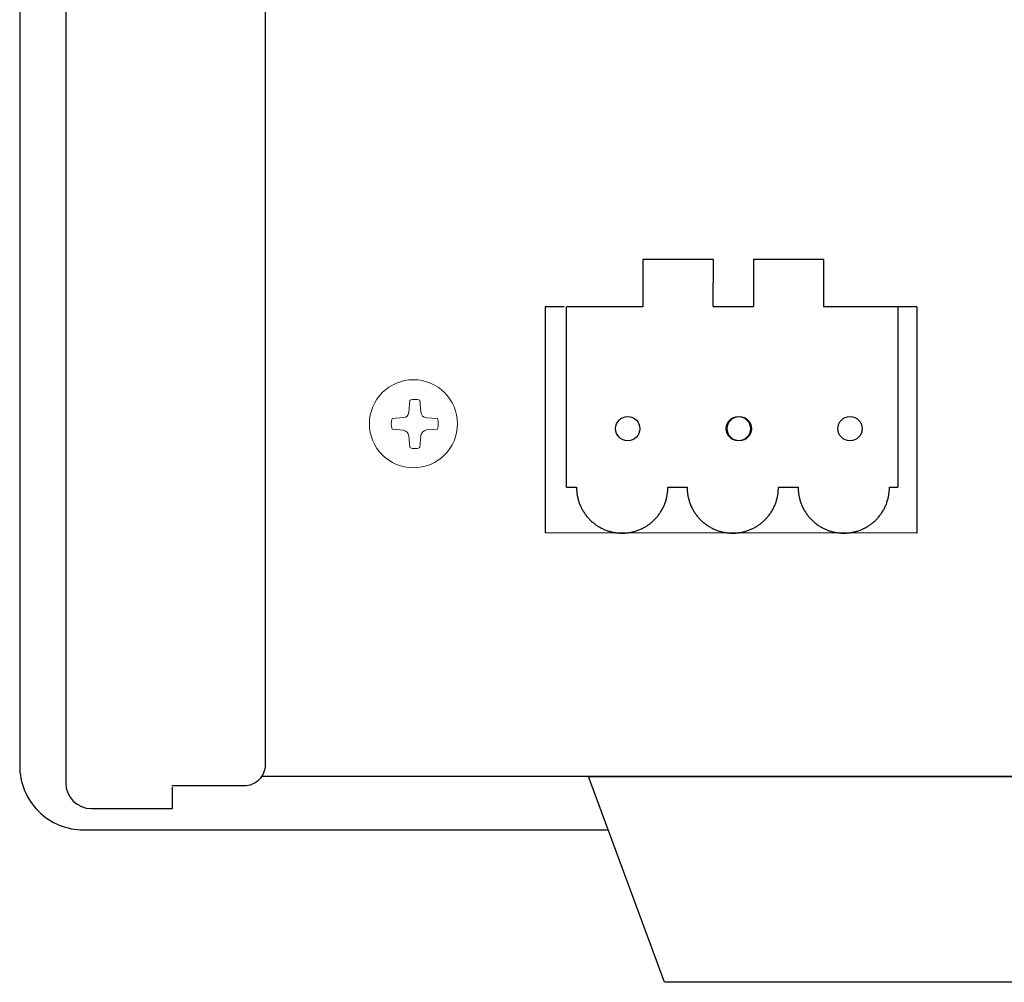
# Model space of a CAD drawing. Units: millimetres. Extents: x -36 to 847, y -11 to 246.
# Drawn here: x -36 to 10, y -11 to 34 of the extents above; entities that cross this region are included whole.
import ezdxf

# ---------------------------------------------------------------- set-up
doc = ezdxf.new("R2010")
doc.units = ezdxf.units.MM
doc.layers.add('01_DIBUJO PRINCIPAL', color=7, linetype='Continuous', lineweight=30)
doc.layers.add('02_DIBUJO SECUNDARIO', color=7, linetype='Continuous', lineweight=5)

msp = doc.modelspace()

# ---------------------------------------------------------------- linework, layer by layer
at = {"layer": '01_DIBUJO PRINCIPAL'}
for p, q in [((-35.725, 82.315), (-35.725, -0.685)), ((-10.227, 20.804), (-11.119, 20.804)), ((-11.119, 20.804), (-11.119, 10.217)), ((-10.123, 12.355), (-10.123, 20.804)), ((-3.251, 20.818), (-1.372, 20.818)), ((5.389, 20.804), (5.389, 12.355)), ((6.281, 20.804), (5.389, 20.804)), ((6.281, 20.804), (6.281, 10.208)), ((-5.302, 12.355), (-4.944, 12.355)), ((6.281, 10.208), (-11.119, 10.217)), ((-32.725, -3.685), (-8.171, -3.685))]:
    msp.add_line(p, q, dxfattribs=at)
for points in [[(-3.251, 20.818), (-3.247, 23.02), (-6.547, 23.02), (-6.551, 20.804), (-6.551, 20.804)], [(1.928, 20.818), (1.932, 23.02), (-1.368, 23.02), (-1.372, 20.818), (-1.372, 20.818)], [(-6.551, 20.804), (-6.606, 20.804), (-6.696, 20.804), (-6.787, 20.804), (-6.878, 20.804), (-6.97, 20.804), (-7.062, 20.804), (-7.154, 20.804), (-7.247, 20.804), (-7.34, 20.804), (-7.434, 20.804), (-7.528, 20.804), (-7.623, 20.804), (-7.718, 20.804), (-7.813, 20.804), (-7.909, 20.804), (-8.006, 20.804), (-8.102, 20.804), (-8.2, 20.804), (-8.297, 20.804), (-8.395, 20.804), (-8.494, 20.804), (-8.592, 20.804), (-8.692, 20.804), (-8.791, 20.804), (-8.891, 20.804), (-8.992, 20.804), (-9.092, 20.804), (-9.194, 20.804), (-9.295, 20.804), (-9.397, 20.804), (-9.499, 20.804), (-9.602, 20.804), (-9.705, 20.804), (-9.809, 20.804), (-9.912, 20.804), (-10.017, 20.804), (-10.121, 20.804), (-10.121, 20.804), (-10.121, 20.804), (-10.121, 20.804)], [(5.389, 20.804), (5.389, 20.804), (5.389, 20.804), (5.389, 20.804), (5.387, 20.804), (5.385, 20.804), (5.382, 20.804), (5.379, 20.804), (5.374, 20.804), (5.369, 20.804), (5.362, 20.804), (5.355, 20.804), (5.347, 20.804), (5.339, 20.804), (5.329, 20.804), (5.319, 20.804), (5.308, 20.804), (5.296, 20.804), (5.283, 20.804), (5.27, 20.804), (5.255, 20.804), (5.24, 20.804), (5.224, 20.804), (5.207, 20.804), (5.19, 20.804), (5.172, 20.804), (5.153, 20.804), (5.133, 20.804), (5.112, 20.804), (5.091, 20.804), (5.069, 20.804), (5.046, 20.804), (5.022, 20.804), (4.998, 20.804), (4.972, 20.804), (4.946, 20.804), (4.92, 20.804), (4.892, 20.804), (4.864, 20.804), (4.835, 20.804), (4.805, 20.804), (4.775, 20.804), (4.744, 20.804), (4.712, 20.804), (4.679, 20.804), (4.646, 20.804), (4.612, 20.804), (4.577, 20.804), (4.542, 20.804), (4.505, 20.804), (4.468, 20.804), (4.431, 20.804), (4.392, 20.804), (4.353, 20.804), (4.314, 20.804), (4.273, 20.804), (4.232, 20.804), (4.19, 20.804), (4.147, 20.804), (4.104, 20.804), (4.06, 20.804), (4.016, 20.804), (3.97, 20.804), (3.924, 20.804), (3.878, 20.804), (3.831, 20.804), (3.783, 20.804), (3.734, 20.804), (3.685, 20.804), (3.635, 20.804), (3.584, 20.804), (3.533, 20.804), (3.481, 20.804), (3.428, 20.804), (3.375, 20.804), (3.321, 20.804), (3.267, 20.804), (3.211, 20.804), (3.156, 20.804), (3.099, 20.804), (3.042, 20.804), (2.985, 20.804), (2.926, 20.804), (2.867, 20.804), (2.808, 20.804), (2.748, 20.804), (2.687, 20.804), (2.626, 20.804), (2.564, 20.804), (2.501, 20.804), (2.438, 20.804), (2.374, 20.804), (2.31, 20.804), (2.245, 20.804), (2.179, 20.804), (2.113, 20.804), (2.046, 20.804), (1.979, 20.804), (1.911, 20.804)], [(-10.123, 12.355), (-10.109, 12.355), (-10.036, 12.355), (-10.001, 12.355), (-9.965, 12.355), (-9.931, 12.355), (-9.914, 12.355), (-9.898, 12.355), (-9.881, 12.355), (-9.865, 12.355), (-9.85, 12.355), (-9.835, 12.355), (-9.82, 12.355), (-9.806, 12.355), (-9.792, 12.355), (-9.779, 12.355), (-9.766, 12.355), (-9.754, 12.355), (-9.742, 12.355), (-9.731, 12.355), (-9.72, 12.355), (-9.711, 12.355), (-9.701, 12.355), (-9.693, 12.355), (-9.685, 12.355), (-9.678, 12.355), (-9.672, 12.355), (-9.667, 12.355), (-9.662, 12.355), (-9.658, 12.355), (-9.655, 12.355), (-9.653, 12.355), (-9.652, 12.355), (-9.652, 12.355), (-9.652, 12.355), (-9.653, 12.345), (-9.653, 12.344), (-9.653, 12.344), (-9.653, 12.344), (-9.653, 12.344), (-9.653, 12.344), (-9.653, 12.344), (-9.653, 12.344), (-9.653, 12.343), (-9.652, 12.32), (-9.652, 12.297), (-9.651, 12.273), (-9.651, 12.25), (-9.649, 12.227), (-9.648, 12.204), (-9.646, 12.181), (-9.645, 12.158), (-9.643, 12.136), (-9.64, 12.113), (-9.638, 12.09), (-9.635, 12.068), (-9.632, 12.045), (-9.629, 12.023), (-9.625, 12), (-9.621, 11.978), (-9.617, 11.956), (-9.613, 11.934), (-9.609, 11.912), (-9.604, 11.89), (-9.599, 11.868), (-9.594, 11.846), (-9.589, 11.824), (-9.578, 11.781), (-9.566, 11.739), (-9.553, 11.696), (-9.539, 11.654), (-9.524, 11.612), (-9.509, 11.571), (-9.492, 11.53), (-9.475, 11.49), (-9.457, 11.45), (-9.438, 11.41), (-9.419, 11.371), (-9.399, 11.333), (-9.378, 11.295), (-9.356, 11.257), (-9.333, 11.22), (-9.31, 11.183), (-9.286, 11.147), (-9.261, 11.111), (-9.236, 11.076), (-9.21, 11.041), (-9.183, 11.007), (-9.155, 10.974), (-9.127, 10.941), (-9.099, 10.909), (-9.069, 10.877), (-9.039, 10.846), (-9.009, 10.815), (-8.977, 10.785), (-8.946, 10.756), (-8.913, 10.727), (-8.88, 10.699), (-8.846, 10.672), (-8.812, 10.646), (-8.778, 10.62), (-8.742, 10.594), (-8.707, 10.57), (-8.67, 10.546), (-8.634, 10.523), (-8.596, 10.5), (-8.559, 10.479), (-8.52, 10.458), (-8.482, 10.438), (-8.442, 10.418), (-8.403, 10.4), (-8.363, 10.382), (-8.322, 10.365), (-8.281, 10.349), (-8.24, 10.333), (-8.198, 10.319), (-8.156, 10.305), (-8.114, 10.292), (-8.071, 10.28), (-8.028, 10.269), (-8.006, 10.264), (-7.984, 10.259), (-7.962, 10.254), (-7.94, 10.25), (-7.918, 10.245), (-7.896, 10.241), (-7.874, 10.237), (-7.851, 10.234), (-7.829, 10.23), (-7.807, 10.227), (-7.784, 10.224), (-7.761, 10.221), (-7.739, 10.219), (-7.716, 10.217), (-7.693, 10.215), (-7.67, 10.213), (-7.647, 10.212), (-7.624, 10.21), (-7.601, 10.209), (-7.578, 10.208), (-7.555, 10.208), (-7.532, 10.208), (-7.508, 10.208), (-7.485, 10.208), (-7.462, 10.208), (-7.439, 10.209), (-7.416, 10.21), (-7.393, 10.211), (-7.37, 10.212), (-7.347, 10.214), (-7.324, 10.216), (-7.301, 10.218), (-7.278, 10.221), (-7.256, 10.223), (-7.233, 10.226), (-7.211, 10.229), (-7.188, 10.233), (-7.166, 10.236), (-7.144, 10.24), (-7.122, 10.244), (-7.099, 10.248), (-7.077, 10.253), (-7.056, 10.257), (-7.034, 10.262), (-7.012, 10.267), (-6.99, 10.273), (-6.947, 10.284), (-6.904, 10.296), (-6.862, 10.31), (-6.82, 10.323), (-6.779, 10.338), (-6.737, 10.354), (-6.697, 10.37), (-6.656, 10.388), (-6.616, 10.406), (-6.577, 10.425), (-6.538, 10.444), (-6.499, 10.465), (-6.461, 10.486), (-6.424, 10.508), (-6.386, 10.53), (-6.35, 10.554), (-6.314, 10.578), (-6.278, 10.603), (-6.243, 10.628), (-6.209, 10.654), (-6.175, 10.681), (-6.141, 10.709), (-6.108, 10.737), (-6.076, 10.766), (-6.044, 10.795), (-6.013, 10.825), (-5.983, 10.856), (-5.953, 10.887), (-5.924, 10.919), (-5.895, 10.952), (-5.868, 10.985), (-5.84, 11.019), (-5.814, 11.053), (-5.788, 11.088), (-5.763, 11.123), (-5.738, 11.159), (-5.715, 11.195), (-5.692, 11.232), (-5.669, 11.269), (-5.648, 11.307), (-5.627, 11.346), (-5.607, 11.384), (-5.588, 11.424), (-5.569, 11.463), (-5.551, 11.503), (-5.535, 11.544), (-5.519, 11.585), (-5.503, 11.626), (-5.489, 11.668), (-5.475, 11.71), (-5.463, 11.753), (-5.451, 11.796), (-5.44, 11.839), (-5.435, 11.861), (-5.43, 11.883), (-5.425, 11.904), (-5.421, 11.926), (-5.416, 11.949), (-5.412, 11.971), (-5.408, 11.993), (-5.405, 12.015), (-5.402, 12.038), (-5.398, 12.06), (-5.396, 12.083), (-5.393, 12.105), (-5.391, 12.128), (-5.388, 12.151), (-5.386, 12.174), (-5.385, 12.197), (-5.383, 12.22), (-5.382, 12.243), (-5.381, 12.266), (-5.38, 12.289), (-5.38, 12.312), (-5.38, 12.335), (-5.38, 12.341), (-5.38, 12.344), (-5.38, 12.344), (-5.38, 12.344), (-5.38, 12.344), (-5.38, 12.344), (-5.38, 12.345), (-5.38, 12.346), (-5.38, 12.349), (-5.38, 12.353), (-5.38, 12.354), (-5.38, 12.355), (-5.38, 12.355), (-5.38, 12.355), (-5.38, 12.355), (-5.378, 12.355), (-5.376, 12.355), (-5.373, 12.355), (-5.369, 12.355), (-5.364, 12.355), (-5.358, 12.355), (-5.352, 12.355), (-5.345, 12.355), (-5.337, 12.355), (-5.328, 12.355), (-5.319, 12.355), (-5.308, 12.355), (-5.302, 12.355)], [(-4.944, 12.355), (-4.931, 12.355), (-4.858, 12.355), (-4.822, 12.355), (-4.787, 12.355), (-4.752, 12.355), (-4.736, 12.355), (-4.719, 12.355), (-4.703, 12.355), (-4.687, 12.355), (-4.671, 12.355), (-4.656, 12.355), (-4.642, 12.355), (-4.627, 12.355), (-4.613, 12.355), (-4.6, 12.355), (-4.587, 12.355), (-4.575, 12.355), (-4.563, 12.355), (-4.552, 12.355), (-4.542, 12.355), (-4.532, 12.355), (-4.523, 12.355), (-4.514, 12.355), (-4.507, 12.355), (-4.5, 12.355), (-4.493, 12.355), (-4.488, 12.355), (-4.483, 12.355), (-4.48, 12.355), (-4.477, 12.355), (-4.475, 12.355), (-4.474, 12.355), (-4.473, 12.355), (-4.473, 12.355), (-4.474, 12.345), (-4.474, 12.344), (-4.474, 12.344), (-4.474, 12.344), (-4.474, 12.344), (-4.474, 12.344), (-4.474, 12.344), (-4.474, 12.344), (-4.474, 12.343), (-4.474, 12.32), (-4.474, 12.297), (-4.473, 12.273), (-4.472, 12.25), (-4.471, 12.227), (-4.47, 12.204), (-4.468, 12.181), (-4.466, 12.158), (-4.464, 12.136), (-4.462, 12.113), (-4.459, 12.09), (-4.456, 12.068), (-4.453, 12.045), (-4.45, 12.023), (-4.447, 12), (-4.443, 11.978), (-4.439, 11.956), (-4.435, 11.934), (-4.43, 11.912), (-4.426, 11.89), (-4.421, 11.868), (-4.416, 11.846), (-4.41, 11.824), (-4.399, 11.781), (-4.387, 11.739), (-4.374, 11.696), (-4.36, 11.654), (-4.346, 11.612), (-4.33, 11.571), (-4.314, 11.53), (-4.297, 11.49), (-4.279, 11.45), (-4.26, 11.41), (-4.24, 11.371), (-4.22, 11.333), (-4.199, 11.295), (-4.177, 11.257), (-4.155, 11.22), (-4.131, 11.183), (-4.107, 11.147), (-4.083, 11.111), (-4.057, 11.076), (-4.031, 11.041), (-4.004, 11.007), (-3.977, 10.974), (-3.949, 10.941), (-3.92, 10.909), (-3.891, 10.877), (-3.861, 10.846), (-3.83, 10.815), (-3.799, 10.785), (-3.767, 10.756), (-3.735, 10.727), (-3.702, 10.699), (-3.668, 10.672), (-3.634, 10.646), (-3.599, 10.62), (-3.564, 10.594), (-3.528, 10.57), (-3.492, 10.546), (-3.455, 10.523), (-3.418, 10.5), (-3.38, 10.479), (-3.342, 10.458), (-3.303, 10.438), (-3.264, 10.418), (-3.224, 10.4), (-3.184, 10.382), (-3.144, 10.365), (-3.103, 10.349), (-3.061, 10.333), (-3.02, 10.319), (-2.978, 10.305), (-2.935, 10.292), (-2.892, 10.28), (-2.849, 10.269), (-2.827, 10.264), (-2.806, 10.259), (-2.784, 10.254), (-2.762, 10.25), (-2.74, 10.245), (-2.717, 10.241), (-2.695, 10.237), (-2.673, 10.234), (-2.651, 10.23), (-2.628, 10.227), (-2.606, 10.224), (-2.583, 10.221), (-2.56, 10.219), (-2.538, 10.217), (-2.515, 10.215), (-2.492, 10.213), (-2.469, 10.212), (-2.446, 10.21), (-2.423, 10.209), (-2.4, 10.208), (-2.376, 10.208), (-2.353, 10.208), (-2.33, 10.208), (-2.307, 10.208), (-2.283, 10.208), (-2.26, 10.209), (-2.237, 10.21), (-2.214, 10.211), (-2.191, 10.212), (-2.168, 10.214), (-2.145, 10.216), (-2.123, 10.218), (-2.1, 10.221), (-2.077, 10.223), (-2.055, 10.226), (-2.032, 10.229), (-2.01, 10.233), (-1.987, 10.236), (-1.965, 10.24), (-1.943, 10.244), (-1.921, 10.248), (-1.899, 10.253), (-1.877, 10.257), (-1.855, 10.262), (-1.833, 10.267), (-1.812, 10.273), (-1.769, 10.284), (-1.726, 10.296), (-1.684, 10.31), (-1.642, 10.323), (-1.6, 10.338), (-1.559, 10.354), (-1.518, 10.37), (-1.478, 10.388), (-1.438, 10.406), (-1.398, 10.425), (-1.359, 10.444), (-1.321, 10.465), (-1.283, 10.486), (-1.245, 10.508), (-1.208, 10.53), (-1.171, 10.554), (-1.135, 10.578), (-1.1, 10.603), (-1.065, 10.628), (-1.03, 10.654), (-0.996, 10.681), (-0.963, 10.709), (-0.93, 10.737), (-0.898, 10.766), (-0.866, 10.795), (-0.835, 10.825), (-0.804, 10.856), (-0.775, 10.887), (-0.745, 10.919), (-0.717, 10.952), (-0.689, 10.985), (-0.662, 11.019), (-0.635, 11.053), (-0.609, 11.088), (-0.584, 11.123), (-0.56, 11.159), (-0.536, 11.195), (-0.513, 11.232), (-0.491, 11.269), (-0.469, 11.307), (-0.448, 11.346), (-0.428, 11.384), (-0.409, 11.424), (-0.391, 11.463), (-0.373, 11.503), (-0.356, 11.544), (-0.34, 11.585), (-0.325, 11.626), (-0.31, 11.668), (-0.297, 11.71), (-0.284, 11.753), (-0.272, 11.796), (-0.261, 11.839), (-0.256, 11.861), (-0.251, 11.883), (-0.246, 11.904), (-0.242, 11.926), (-0.238, 11.949), (-0.234, 11.971), (-0.23, 11.993), (-0.226, 12.015), (-0.223, 12.038), (-0.22, 12.06), (-0.217, 12.083), (-0.214, 12.105), (-0.212, 12.128), (-0.21, 12.151), (-0.208, 12.174), (-0.206, 12.197), (-0.205, 12.22), (-0.204, 12.243), (-0.203, 12.266), (-0.202, 12.289), (-0.201, 12.312), (-0.201, 12.335), (-0.201, 12.341), (-0.201, 12.344), (-0.201, 12.344), (-0.201, 12.344), (-0.201, 12.344), (-0.201, 12.344), (-0.201, 12.345), (-0.201, 12.346), (-0.201, 12.349), (-0.202, 12.353), (-0.202, 12.354), (-0.202, 12.355), (-0.202, 12.355), (-0.202, 12.355), (-0.201, 12.355), (-0.2, 12.355), (-0.198, 12.355), (-0.194, 12.355), (-0.19, 12.355), (-0.186, 12.355), (-0.18, 12.355), (-0.173, 12.355), (-0.166, 12.355), (-0.158, 12.355), (-0.149, 12.355), (-0.14, 12.355), (-0.13, 12.355), (-0.119, 12.355), (-0.108, 12.355), (-0.096, 12.355), (-0.084, 12.355), (-0.071, 12.355), (-0.057, 12.355), (-0.043, 12.355), (-0.029, 12.355), (-0.014, 12.355), (0.001, 12.355), (0.017, 12.355), (0.033, 12.355), (0.049, 12.355), (0.066, 12.355), (0.083, 12.355), (0.1, 12.355), (0.135, 12.355), (0.171, 12.355), (0.207, 12.355), (0.28, 12.355), (0.316, 12.355), (0.353, 12.355), (0.388, 12.355), (0.423, 12.355), (0.44, 12.355), (0.457, 12.355), (0.474, 12.355), (0.49, 12.355), (0.506, 12.355), (0.522, 12.355), (0.537, 12.355), (0.552, 12.355), (0.566, 12.355), (0.58, 12.355), (0.593, 12.355), (0.606, 12.355), (0.619, 12.355), (0.631, 12.355), (0.642, 12.355), (0.652, 12.355), (0.662, 12.355), (0.672, 12.355), (0.68, 12.355), (0.688, 12.355), (0.696, 12.355), (0.702, 12.355), (0.708, 12.355), (0.713, 12.355), (0.716, 12.355), (0.72, 12.355), (0.722, 12.355), (0.723, 12.355), (0.724, 12.355), (0.724, 12.355), (0.724, 12.355), (0.724, 12.354), (0.723, 12.345), (0.723, 12.344), (0.723, 12.344), (0.723, 12.344), (0.723, 12.344), (0.723, 12.344), (0.723, 12.344), (0.723, 12.344), (0.723, 12.344), (0.723, 12.332), (0.723, 12.309), (0.724, 12.285), (0.725, 12.262), (0.726, 12.239), (0.727, 12.216), (0.728, 12.193), (0.73, 12.17), (0.732, 12.147), (0.734, 12.125), (0.737, 12.102), (0.739, 12.079), (0.742, 12.057), (0.745, 12.034), (0.749, 12.012), (0.752, 11.99), (0.756, 11.967), (0.76, 11.945), (0.764, 11.923), (0.769, 11.901), (0.774, 11.879), (0.779, 11.857), (0.784, 11.836), (0.795, 11.792), (0.807, 11.75), (0.82, 11.707), (0.833, 11.665), (0.848, 11.623), (0.863, 11.582), (0.879, 11.541), (0.896, 11.5), (0.914, 11.46), (0.932, 11.421), (0.952, 11.381), (0.972, 11.343), (0.993, 11.304), (1.014, 11.267), (1.036, 11.229), (1.06, 11.192), (1.083, 11.156), (1.108, 11.12), (1.133, 11.085), (1.159, 11.05), (1.186, 11.016), (1.213, 10.983), (1.241, 10.949), (1.269, 10.917), (1.299, 10.885), (1.328, 10.854), (1.359, 10.823), (1.39, 10.793), (1.422, 10.764), (1.454, 10.735), (1.487, 10.707), (1.52, 10.679), (1.554, 10.652), (1.589, 10.626), (1.624, 10.601), (1.66, 10.576), (1.696, 10.552), (1.732, 10.529), (1.77, 10.506), (1.807, 10.484), (1.845, 10.463), (1.884, 10.443), (1.923, 10.423), (1.962, 10.404), (2.002, 10.386), (2.043, 10.369), (2.084, 10.353), (2.125, 10.337), (2.166, 10.322), (2.208, 10.309), (2.251, 10.295), (2.294, 10.283), (2.337, 10.272), (2.358, 10.267), (2.38, 10.262), (2.402, 10.257), (2.424, 10.252), (2.446, 10.248), (2.468, 10.243), (2.49, 10.239), (2.513, 10.236), (2.535, 10.232), (2.557, 10.229), (2.58, 10.226), (2.602, 10.223), (2.625, 10.22), (2.648, 10.218), (2.67, 10.216), (2.693, 10.214), (2.716, 10.212), (2.739, 10.211), (2.762, 10.21), (2.785, 10.209), (2.809, 10.208), (2.832, 10.208), (2.855, 10.208), (2.878, 10.208), (2.902, 10.208), (2.925, 10.209), (2.948, 10.209), (2.971, 10.21), (2.994, 10.212), (3.017, 10.213), (3.04, 10.215), (3.063, 10.217), (3.085, 10.219), (3.108, 10.222), (3.131, 10.225), (3.153, 10.228), (3.176, 10.231), (3.198, 10.234), (3.22, 10.238), (3.242, 10.242), (3.265, 10.246), (3.287, 10.25), (3.309, 10.255), (3.331, 10.26), (3.352, 10.265), (3.374, 10.27), (3.417, 10.281), (3.46, 10.293), (3.503, 10.306), (3.545, 10.32), (3.586, 10.334), (3.628, 10.35), (3.668, 10.366), (3.709, 10.383), (3.749, 10.401), (3.789, 10.42), (3.828, 10.439), (3.866, 10.459), (3.905, 10.48), (3.942, 10.502), (3.98, 10.524), (4.016, 10.548), (4.053, 10.572), (4.088, 10.596), (4.123, 10.621), (4.158, 10.647), (4.192, 10.674), (4.226, 10.702), (4.259, 10.73), (4.291, 10.758), (4.323, 10.788), (4.354, 10.818), (4.385, 10.848), (4.415, 10.879), (4.444, 10.911), (4.473, 10.943), (4.501, 10.976), (4.528, 11.01), (4.555, 11.044), (4.581, 11.079), (4.606, 11.114), (4.631, 11.149), (4.655, 11.186), (4.678, 11.222), (4.701, 11.26), (4.722, 11.297), (4.743, 11.336), (4.764, 11.374), (4.783, 11.413), (4.802, 11.453), (4.82, 11.493), (4.837, 11.533), (4.853, 11.574), (4.868, 11.616), (4.883, 11.657), (4.897, 11.699), (4.91, 11.742), (4.922, 11.785), (4.933, 11.828), (4.938, 11.849), (4.943, 11.871), (4.948, 11.893), (4.953, 11.915), (4.957, 11.937), (4.961, 11.959), (4.965, 11.981), (4.969, 12.004), (4.972, 12.026), (4.976, 12.049), (4.979, 12.071), (4.981, 12.094), (4.984, 12.116), (4.986, 12.139), (4.988, 12.162), (4.99, 12.185), (4.992, 12.208), (4.993, 12.231), (4.994, 12.254), (4.995, 12.277), (4.995, 12.3), (4.996, 12.323), (4.996, 12.335), (4.996, 12.341), (4.996, 12.344), (4.996, 12.344), (4.996, 12.344), (4.996, 12.344), (4.996, 12.344), (4.996, 12.344), (4.996, 12.344), (4.996, 12.344), (4.996, 12.349), (4.995, 12.354), (4.995, 12.355), (4.995, 12.355), (4.996, 12.355), (4.997, 12.355), (4.998, 12.355), (5, 12.355), (5.002, 12.355), (5.004, 12.355), (5.007, 12.355), (5.01, 12.355), (5.013, 12.355), (5.017, 12.355), (5.02, 12.355), (5.025, 12.355), (5.029, 12.355), (5.034, 12.355), (5.039, 12.355), (5.05, 12.355), (5.061, 12.355), (5.074, 12.355), (5.087, 12.355), (5.1, 12.355), (5.114, 12.355), (5.129, 12.355), (5.144, 12.355), (5.175, 12.355), (5.206, 12.355), (5.237, 12.355), (5.252, 12.355), (5.267, 12.355), (5.281, 12.355), (5.295, 12.355), (5.308, 12.355), (5.321, 12.355), (5.332, 12.355), (5.343, 12.355), (5.348, 12.355), (5.353, 12.355), (5.358, 12.355), (5.362, 12.355), (5.366, 12.355), (5.37, 12.355), (5.373, 12.355), (5.377, 12.355), (5.379, 12.355), (5.382, 12.355), (5.384, 12.355), (5.386, 12.355), (5.387, 12.355), (5.388, 12.355), (5.389, 12.355), (5.389, 12.355), (5.389, 12.355)], [(5.797, 10.216), (5.797, 10.216)], [(385.905, -1.185), (-24.399, -1.185), (-24.399, -1.185)]]:
    msp.add_lwpolyline(points, dxfattribs=at)
msp.add_lwpolyline([(10.873, -10.818), (-5.527, -10.818), (-9.098, -1.185), (14.444, -1.185)], close=True, dxfattribs=at)
for centre in [(-7.254, 15.096), (-2.075, 15.096), (-2.029, 15.096), (3.149, 15.096)]:
    msp.add_circle(centre, 0.568, dxfattribs=at)
for points, knots in [([(394.571, 84.315), (394.571, 84.315), (-33.566, 84.315), (-33.566, 84.315), (-33.566, 84.315), (-33.566, -1.485), (-33.566, -1.485), (-33.566, -2.148), (-33.029, -2.685), (-32.366, -2.685), (-32.366, -2.685), (-28.566, -2.685), (-28.566, -2.685), (-28.566, -2.685), (-28.566, -1.685), (-28.566, -1.685)], [0, 0, 0, 0, 1, 1, 1, 2, 2, 2, 3, 3, 3, 4, 4, 4, 5, 5, 5, 5]), ([(385.775, -0.626), (385.775, -0.626), (385.775, 74.02), (385.775, 74.02), (385.775, 74.02), (393.129, 81.374), (393.129, 81.374), (393.129, 81.374), (394.575, 82.82), (394.575, 82.82), (394.628, 82.879), (394.68, 82.938), (394.717, 82.997), (394.754, 83.056), (394.775, 83.115), (394.775, 83.173), (394.775, 83.226), (394.754, 83.277), (394.717, 83.315), (394.679, 83.352), (394.628, 83.374), (394.575, 83.374), (394.516, 83.374), (394.457, 83.352), (394.398, 83.315), (394.34, 83.278), (394.281, 83.226), (394.222, 83.173), (394.222, 83.173), (392.422, 81.374), (392.422, 81.374), (392.422, 81.374), (385.422, 74.374), (385.422, 74.374), (385.422, 74.374), (-23.866, 74.368), (-23.866, 74.368), (-23.866, 74.368), (-30.866, 81.368), (-30.866, 81.368), (-30.866, 81.368), (-32.666, 83.168), (-32.666, 83.168), (-32.725, 83.221), (-32.784, 83.273), (-32.842, 83.31), (-32.901, 83.347), (-32.96, 83.368), (-33.019, 83.368), (-33.072, 83.368), (-33.123, 83.347), (-33.161, 83.31), (-33.198, 83.272), (-33.219, 83.221), (-33.219, 83.168), (-33.219, 83.109), (-33.198, 83.05), (-33.161, 82.992), (-33.124, 82.933), (-33.072, 82.874), (-33.019, 82.815), (-33.019, 82.815), (-31.573, 81.368), (-31.573, 81.368), (-31.573, 81.368), (-24.229, 74.02), (-24.229, 74.02), (-24.229, 74.02), (-24.229, -0.626), (-24.229, -0.626), (-24.229, -0.892), (-24.334, -1.146), (-24.522, -1.334), (-24.709, -1.521), (-24.964, -1.626), (-25.229, -1.626), (-25.229, -1.626), (-28.594, -1.626), (-28.594, -1.626), (-28.594, -1.626), (-28.594, -1.626), (-28.594, -1.626), (-28.594, -1.626), (-28.594, -1.626), (-28.594, -1.626), (-28.594, -1.626), (-28.594, -1.626), (-28.594, -1.626)], [0, 0, 0, 0, 1, 1, 1, 2, 2, 2, 3, 3, 3, 4, 4, 4, 5, 5, 5, 6, 6, 6, 7, 7, 7, 8, 8, 8, 9, 9, 9, 10, 10, 10, 11, 11, 11, 12, 12, 12, 13, 13, 13, 14, 14, 14, 15, 15, 15, 16, 16, 16, 17, 17, 17, 18, 18, 18, 19, 19, 19, 20, 20, 20, 21, 21, 21, 22, 22, 22, 23, 23, 23, 24, 24, 24, 25, 25, 25, 26, 26, 26, 27, 27, 27, 28, 28, 28, 29, 29, 29, 29]), ([(-35.725, -0.685), (-35.725, -1.481), (-35.409, -2.244), (-34.846, -2.807), (-34.283, -3.369), (-33.52, -3.685), (-32.725, -3.685)], [0, 0, 0, 0, 1, 1, 1, 2, 2, 2, 2])]:
    msp.add_open_spline(points, degree=3, knots=knots, dxfattribs=at)
at = {"layer": '02_DIBUJO SECUNDARIO'}
for points, knots in [([(-17.288, 17.388), (-16.153, 17.388), (-15.225, 16.46), (-15.225, 15.325), (-15.225, 14.19), (-16.153, 13.262), (-17.288, 13.262), (-18.423, 13.262), (-19.352, 14.19), (-19.352, 15.325), (-19.352, 16.46), (-18.423, 17.388), (-17.288, 17.388)], [0, 0, 0, 0, 1, 1, 1, 2, 2, 2, 3, 3, 3, 4, 4, 4, 4]), ([(-18.289, 15.071), (-18.343, 15.237), (-18.343, 15.402), (-18.289, 15.565), (-18.289, 15.565), (-17.761, 15.613), (-17.761, 15.613), (-17.61, 15.647), (-17.528, 15.687), (-17.498, 15.873), (-17.498, 15.873), (-17.46, 16.429), (-17.46, 16.429), (-17.285, 16.474), (-17.127, 16.474), (-16.988, 16.429), (-16.988, 16.429), (-16.944, 15.879), (-16.944, 15.879), (-16.933, 15.708), (-16.83, 15.633), (-16.684, 15.602), (-16.684, 15.602), (-16.162, 15.565), (-16.162, 15.565), (-16.115, 15.402), (-16.115, 15.237), (-16.162, 15.071), (-16.162, 15.071), (-16.675, 15.035), (-16.675, 15.035), (-16.825, 15.003), (-16.914, 14.916), (-16.944, 14.771), (-16.944, 14.771), (-16.988, 14.21), (-16.988, 14.21), (-17.147, 14.147), (-17.304, 14.147), (-17.46, 14.21), (-17.46, 14.21), (-17.506, 14.762), (-17.506, 14.762), (-17.532, 14.895), (-17.606, 14.985), (-17.752, 15.02), (-17.752, 15.02), (-18.289, 15.071), (-18.289, 15.071)], [0, 0, 0, 0, 1, 1, 1, 2, 2, 2, 3, 3, 3, 4, 4, 4, 5, 5, 5, 6, 6, 6, 7, 7, 7, 8, 8, 8, 9, 9, 9, 10, 10, 10, 11, 11, 11, 12, 12, 12, 13, 13, 13, 14, 14, 14, 15, 15, 15, 16, 16, 16, 16])]:
    msp.add_open_spline(points, degree=3, knots=knots, dxfattribs=at)

doc.saveas('drawing.dxf')
